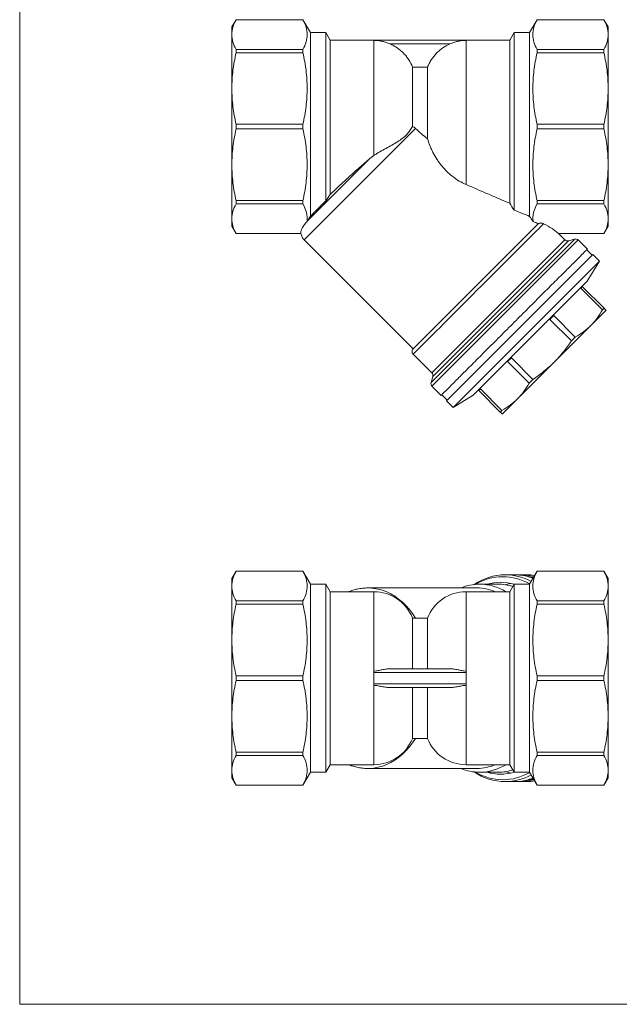
# Model space of a CAD drawing. Units: millimetres. Extents: x 0 to 594, y 0 to 420.
# Drawn here: x 0 to 159, y 0 to 262 of the extents above; entities that cross this region are included whole.
import ezdxf

# ---------------------------------------------------------------- set-up
doc = ezdxf.new("R2010")
doc.units = ezdxf.units.MM
doc.linetypes.add('SLD-Solid', pattern=[0])

msp = doc.modelspace()

# ---------------------------------------------------------------- linework, layer by layer
at = {"color": 7, "linetype": 'SLD-Solid', "lineweight": 0}
for q in [(0.08, 420.21), (594.08, 0.21)]:
    msp.add_line((0.08, 0.21), q, dxfattribs=at)
at = {"color": 7, "linetype": 'SLD-Solid', "lineweight": 15}
for p, q in [((57.59, 261.98), (56.47, 260.05)), ((57.59, 261.98), (57.59, 261.97)), ((57.59, 261.97), (75.36, 261.97)), ((77.34, 258.55), (75.36, 261.98)), ((75.36, 261.98), (75.36, 261.97)), ((137.59, 261.98), (135.61, 258.55)), ((137.59, 261.97), (137.59, 261.98)), ((137.59, 261.97), (155.36, 261.97)), ((156.47, 260.05), (155.36, 261.98)), ((155.36, 261.97), (155.36, 261.98)), ((156.47, 258.03), (156.47, 260.05)), ((81.47, 258.55), (77.34, 258.55)), ((77.34, 209.72), (77.34, 258.55)), ((82.63, 256.55), (81.47, 258.55)), ((81.47, 258.55), (81.47, 213.86)), ((94.23, 256.55), (82.63, 256.55)), ((82.63, 256.55), (82.63, 215.54)), ((94.23, 256.55), (94.23, 256.47)), ((118.72, 256.55), (94.23, 256.55)), ((130.32, 256.55), (118.72, 256.55)), ((118.72, 256.55), (118.72, 256.47)), ((131.47, 258.55), (130.32, 256.55)), ((130.32, 256.55), (130.32, 213.17)), ((135.61, 258.55), (131.47, 258.55)), ((131.47, 258.55), (131.47, 211.37)), ((135.61, 258.55), (135.61, 209.7)), ((156.47, 243.69), (156.47, 258.03)), ((57.59, 254.09), (57.59, 253.21)), ((75.36, 254.09), (57.59, 254.09)), ((75.36, 254.09), (75.36, 253.21)), ((94.23, 225.88), (94.23, 256.47)), ((98.49, 255.55), (114.46, 255.55)), ((118.72, 256.47), (118.72, 218.17)), ((137.59, 253.21), (137.59, 254.09)), ((137.59, 254.09), (155.36, 254.09)), ((155.36, 253.21), (155.36, 254.09)), ((57.59, 253.21), (75.36, 253.21)), ((137.59, 253.21), (155.36, 253.21)), ((104.47, 249.35), (104.47, 233.61)), ((108.47, 249.35), (104.47, 249.35)), ((108.47, 230.31), (108.47, 249.35)), ((156.47, 223.41), (156.47, 243.69)), ((75.36, 234.17), (57.59, 234.17)), ((57.59, 234.17), (57.59, 232.92)), ((75.36, 234.17), (75.36, 232.92)), ((137.59, 232.92), (137.59, 234.17)), ((137.59, 234.17), (155.36, 234.17)), ((155.36, 232.92), (155.36, 234.17)), ((57.59, 232.92), (75.36, 232.92)), ((137.59, 232.92), (155.36, 232.92)), ((56.47, 223.41), (56.47, 209.06)), ((92.83, 224.81), (76.53, 208.51)), ((156.47, 209.06), (156.47, 223.41)), ((75.36, 213.89), (57.59, 213.89)), ((57.59, 213.89), (57.59, 213.01)), ((57.59, 213.01), (75.36, 213.01)), ((75.36, 213.89), (75.36, 213.01)), ((137.59, 213.89), (155.36, 213.89)), ((137.59, 213.01), (137.59, 213.89)), ((155.36, 213.01), (137.59, 213.01)), ((155.36, 213.01), (155.36, 213.89)), ((56.45, 209.63), (56.47, 209.65)), ((56.47, 209.06), (56.47, 207.05)), ((56.47, 207.05), (57.59, 205.11)), ((104.66, 174.48), (137.89, 207.71)), ((155.36, 205.11), (156.47, 207.05)), ((156.47, 207.05), (156.47, 209.06)), ((74.83, 205.12), (57.59, 205.12)), ((57.59, 205.12), (57.59, 205.11)), ((57.59, 205.11), (74.82, 205.11)), ((143.3, 205.12), (155.36, 205.12)), ((144.95, 203.48), (143.31, 205.11)), ((143.31, 205.11), (155.36, 205.11)), ((155.36, 205.11), (155.36, 205.12)), ((75.67, 203.47), (104.66, 174.48)), ((147.59, 203.67), (145.91, 203.22)), ((150.97, 200.99), (148.55, 203.41)), ((152.39, 199.58), (113.5, 160.69)), ((152.21, 199.4), (150.8, 200.82)), ((154.15, 197.81), (152.39, 199.58)), ((154.15, 197.81), (115.26, 158.92)), ((150.91, 192.45), (154.15, 197.81)), ((150.91, 192.45), (135.77, 177.3)), ((149.56, 191.09), (149.61, 191.04)), ((149.67, 190.98), (149.25, 190.57)), ((149.25, 190.57), (154.97, 184.84)), ((155.39, 185.26), (149.67, 190.98)), ((142.01, 183.33), (141, 182.31)), ((147.73, 177.6), (142.01, 183.33)), ((155.39, 185.26), (154.97, 184.84)), ((141, 182.31), (146.72, 176.59)), ((141.54, 182.96), (141.48, 183.02)), ((135.77, 177.3), (120.63, 162.16)), ((147.73, 177.6), (146.72, 176.59)), ((104.66, 173.06), (109.59, 168.13)), ((130.76, 172.08), (129.75, 171.07)), ((129.75, 171.07), (135.47, 165.34)), ((130.06, 171.59), (130.11, 171.54)), ((136.49, 166.35), (130.76, 172.08)), ((109.85, 167.16), (109.4, 165.49)), ((136.49, 166.35), (135.47, 165.34)), ((109.66, 164.52), (112.08, 162.1)), ((121.98, 163.52), (122.04, 163.46)), ((122.51, 163.83), (122.09, 163.41)), ((122.09, 163.41), (127.81, 157.68)), ((128.23, 158.1), (122.51, 163.83)), ((112.26, 162.28), (113.67, 160.86)), ((113.5, 160.69), (115.26, 158.92)), ((115.26, 158.92), (120.63, 162.16)), ((128.23, 158.1), (127.81, 157.68)), ((57.59, 115.34), (56.47, 113.41)), ((75.36, 115.34), (57.59, 115.34)), ((57.59, 115.34), (75.36, 115.34)), ((57.59, 115.34), (57.59, 115.34)), ((77.34, 111.91), (75.36, 115.34)), ((75.36, 115.34), (75.36, 115.34)), ((137.59, 115.34), (135.61, 111.91)), ((155.36, 115.34), (137.59, 115.34)), ((137.59, 115.34), (137.59, 115.34)), ((137.59, 115.34), (155.36, 115.34)), ((156.47, 113.41), (155.36, 115.34)), ((155.36, 115.34), (155.36, 115.34)), ((131.53, 114.41), (129.11, 114.41)), ((132.24, 114.39), (132.94, 114.41)), ((134.71, 114.41), (132.94, 114.41)), ((156.47, 111.39), (156.47, 113.41)), ((81.47, 111.91), (77.34, 111.91)), ((77.34, 61.91), (77.34, 111.91)), ((82.63, 109.91), (81.47, 111.91)), ((81.47, 111.91), (81.47, 61.91)), ((92.57, 110.91), (92.64, 110.91)), ((121.63, 110.91), (92.64, 110.91)), ((127.27, 111.91), (122.33, 111.91)), ((124.84, 111.91), (125.17, 112.12)), ((131.47, 111.91), (130.32, 109.91)), ((135.61, 111.91), (131.47, 111.91)), ((131.47, 111.91), (131.47, 61.91)), ((135.61, 111.91), (135.61, 61.91)), ((156.47, 97.05), (156.47, 111.39)), ((57.59, 107.45), (57.59, 106.57)), ((75.36, 107.45), (57.59, 107.45)), ((75.36, 107.45), (75.36, 106.57)), ((94.23, 109.91), (82.63, 109.91)), ((82.63, 109.91), (82.63, 63.91)), ((130.32, 109.91), (118.72, 109.91)), ((130.32, 109.91), (130.32, 63.91)), ((137.59, 106.57), (137.59, 107.45)), ((137.59, 107.45), (155.36, 107.45)), ((155.36, 106.57), (155.36, 107.45)), ((57.59, 106.57), (75.36, 106.57)), ((137.59, 106.57), (155.36, 106.57)), ((104.43, 103), (104.47, 102.91)), ((104.47, 102.91), (104.47, 89.41)), ((108.47, 102.91), (104.62, 102.91)), ((108.47, 102.91), (108.47, 89.41)), ((156.47, 76.77), (156.47, 97.05)), ((114.46, 89.41), (98.49, 89.41)), ((75.36, 87.53), (57.59, 87.53)), ((57.59, 87.53), (57.59, 86.29)), ((75.36, 87.53), (75.36, 86.29)), ((94.23, 88.8), (94.23, 88.41)), ((94.23, 88.41), (118.72, 88.41)), ((94.23, 88.41), (94.23, 86.91)), ((94.23, 86.91), (94.23, 85.41)), ((118.72, 88.8), (118.72, 88.41)), ((118.72, 88.41), (118.72, 86.91)), ((118.72, 86.91), (118.72, 85.41)), ((155.36, 87.53), (137.59, 87.53)), ((137.59, 86.29), (137.59, 87.53)), ((155.36, 86.29), (155.36, 87.53)), ((57.59, 86.29), (75.36, 86.29)), ((94.23, 85.41), (94.23, 85.02)), ((118.72, 85.41), (94.23, 85.41)), ((98.49, 84.41), (114.46, 84.41)), ((104.47, 84.41), (104.47, 70.91)), ((108.47, 70.91), (108.47, 84.41)), ((118.72, 85.41), (118.72, 85.02)), ((137.59, 86.29), (155.36, 86.29)), ((156.47, 62.43), (156.47, 76.77)), ((104.62, 70.91), (108.47, 70.91)), ((75.36, 67.25), (57.59, 67.25)), ((57.59, 67.25), (57.59, 66.37)), ((57.59, 66.37), (75.36, 66.37)), ((75.36, 67.25), (75.36, 66.37)), ((137.59, 66.37), (137.59, 67.25)), ((137.59, 67.25), (155.36, 67.25)), ((137.59, 66.37), (155.36, 66.37)), ((155.36, 66.37), (155.36, 67.25)), ((81.47, 61.91), (82.63, 63.91)), ((82.63, 63.91), (94.23, 63.91)), ((92.64, 62.91), (121.63, 62.91)), ((118.72, 63.91), (130.32, 63.91)), ((130.32, 63.91), (131.47, 61.91)), ((56.47, 60.41), (57.59, 58.48)), ((75.36, 58.48), (77.34, 61.91)), ((77.34, 61.91), (81.47, 61.91)), ((122.33, 61.91), (127.27, 61.91)), ((131.47, 61.91), (135.61, 61.91)), ((135.61, 61.91), (137.59, 58.48)), ((155.36, 58.48), (156.47, 60.41)), ((156.47, 60.41), (156.47, 62.43)), ((75.36, 58.49), (57.59, 58.49)), ((57.59, 58.49), (57.59, 58.48)), ((57.59, 58.48), (75.36, 58.48)), ((75.36, 58.49), (75.36, 58.48)), ((129.11, 59.41), (131.53, 59.41)), ((132.94, 59.41), (134.71, 59.41)), ((137.59, 58.48), (137.59, 58.49)), ((137.59, 58.49), (155.36, 58.49)), ((137.59, 58.48), (155.36, 58.48)), ((155.36, 58.48), (155.36, 58.49))]:
    msp.add_line(p, q, dxfattribs=at)
at = {"color": 8, "linetype": 'SLD-Solid', "lineweight": 15}
for p, q in [((105.29, 233.09), (75.67, 203.47)), ((109.4, 165.49), (147.59, 203.67)), ((109.59, 168.13), (144.95, 203.48)), ((109.66, 164.52), (148.55, 203.41)), ((145.91, 203.22), (109.85, 167.16)), ((94.23, 109.91), (94.23, 88.8)), ((118.72, 109.91), (118.72, 88.8)), ((94.23, 63.91), (94.23, 85.02)), ((118.72, 85.02), (118.72, 63.91))]:
    msp.add_line(p, q, dxfattribs=at)
at = {"color": 8, "linetype": 'SLD-Solid', "lineweight": 15, "flags": 128}
for points in [[(104.66, 173.06), (104.7, 173.1), (104.81, 173.22), (105.01, 173.41), (105.28, 173.68), (105.63, 174.03), (106.05, 174.45), (106.54, 174.94), (107.1, 175.51), (107.73, 176.14), (108.43, 176.83), (109.19, 177.59), (110, 178.4), (110.87, 179.27), (111.79, 180.19), (112.76, 181.16), (113.77, 182.17), (114.81, 183.22), (115.89, 184.3), (117, 185.41), (118.13, 186.54), (119.29, 187.69), (120.45, 188.85), (121.62, 190.03), (122.8, 191.2), (123.97, 192.38), (125.14, 193.54), (126.29, 194.7), (127.43, 195.83), (128.55, 196.95), (129.63, 198.04), (130.69, 199.09), (131.7, 200.11), (132.68, 201.08), (133.61, 202.01), (134.49, 202.89), (135.32, 203.72), (136.09, 204.49), (136.79, 205.2), (137.44, 205.84), (138.02, 206.42), (138.52, 206.93), (138.96, 207.36), (139.32, 207.73)], [(92.64, 110.91), (93.08, 110.9), (94.23, 110.8), (95.37, 110.6), (96.5, 110.28), (97.62, 109.85), (98.71, 109.32), (99.77, 108.69), (100.8, 107.95), (101.79, 107.12), (102.74, 106.2), (103.64, 105.18), (104.49, 104.08), (105.29, 102.9)], [(105.29, 70.92), (104.49, 69.74), (103.64, 68.64), (102.74, 67.63), (101.79, 66.7), (100.8, 65.87), (99.77, 65.13), (98.71, 64.5), (97.62, 63.97), (96.5, 63.54), (95.37, 63.22), (94.23, 63.02), (93.08, 62.92), (92.62, 62.91)]]:
    msp.add_lwpolyline(points, dxfattribs=at)
at = {"color": 7, "linetype": 'SLD-Solid', "lineweight": 15, "flags": 128}
for points in [[(155.92, 184.73), (155.88, 184.69), (155.75, 184.56), (155.54, 184.35), (155.25, 184.05), (154.87, 183.68), (154.42, 183.23), (153.89, 182.7), (153.29, 182.1), (152.62, 181.42), (151.88, 180.69)], [(151.88, 180.69), (151.09, 179.89), (150.24, 179.04), (149.34, 178.14), (148.39, 177.2), (147.41, 176.22), (146.39, 175.2), (145.35, 174.16), (144.29, 173.1), (143.22, 172.02), (142.13, 170.94)], [(142.13, 170.94), (141.05, 169.86), (139.98, 168.78), (138.92, 167.72), (137.87, 166.68), (136.86, 165.66), (135.87, 164.68), (134.93, 163.74), (134.03, 162.84), (133.18, 161.98), (132.38, 161.19)], [(132.38, 161.19), (131.65, 160.45), (130.98, 159.78), (130.38, 159.18), (129.85, 158.65), (129.39, 158.2), (129.02, 157.83), (128.73, 157.53), (128.52, 157.32), (128.39, 157.19), (128.35, 157.15)], [(136.62, 113.66), (135.68, 113.88), (134.93, 114.02)], [(130.59, 112.12), (130.33, 112.06), (129.23, 111.76)], [(125.17, 61.7), (125.15, 61.72), (124.84, 61.91)], [(129.23, 62.07), (129.74, 61.91), (130.59, 61.7)]]:
    msp.add_lwpolyline(points, dxfattribs=at)
at = {"color": 7, "linetype": 'SLD-Solid', "lineweight": 15}
for centre, radius, start, end in [((77.79, 205.59), 3, 189.0848, 225), ((145.65, 204.19), 1, 225, 285), ((147.85, 202.7), 1, 45, 105), ((105.36, 173.77), 1, 135, 225), ((108.89, 167.42), 1, 345, 45), ((110.37, 165.23), 1, 165, 225), ((129.28, 99.45), 14.96, 90.6738, 124.1994), ((132.92, 100.38), 14.03, 74.1899, 89.9152), ((134.71, 100.59), 13.83, 80.6844, 89.9899), ((122.38, 98.94), 12.97, 90.1982, 112.6453), ((121.58, 98.45), 12.46, 66.8904, 89.7982), ((127.88, 99.5), 12.91, 73.8811, 105.9725), ((127.25, 99.15), 12.76, 72.3324, 89.9241), ((94.23, 98.91), 11, 21.8097, 90), ((118.72, 98.91), 11, 90, 158.6763), ((94.23, 74.91), 11, 270, 338.2193), ((118.72, 74.91), 11, 201.3237, 270), ((122.37, 74.84), 12.93, 247.3211, 269.8354), ((121.58, 75.41), 12.5, 270.2393, 293.0721), ((129.28, 74.37), 14.96, 235.8006, 269.3262), ((127.88, 74.33), 12.92, 254.0355, 286.1109), ((127.25, 74.67), 12.76, 270.0759, 287.6676), ((132.94, 73.33), 13.92, 267.1359, 285.8658), ((132.91, 73.62), 13.96, 276.0538, 285.4161), ((134.71, 73.24), 13.83, 270.0101, 279.3156)]:
    msp.add_arc(centre, radius, start, end, dxfattribs=at)
at = {"color": 8, "linetype": 'SLD-Solid', "lineweight": 15}
for centre, radius, start, end in [((128.49, 99.8), 14.1, 59.5793, 121.1734), ((129.04, 99.94), 14.47, 61.1729, 89.7165), ((122.25, 98.61), 13.3, 58.1738, 89.6219), ((122.2, 75.37), 13.46, 270.5647, 301.6395), ((128.49, 74.03), 14.1, 238.8252, 300.4221), ((129, 74.03), 14.62, 270.432, 298.6787)]:
    msp.add_arc(centre, radius, start, end, dxfattribs=at)
at = {"color": 7, "linetype": 'SLD-Solid', "lineweight": 15}
for major_axis, start_param, end_param in [((35.36, -3.01), 0.597889, 0.666017), ((36.83, -3.14), 0.332649, 0.587959)]:
    msp.add_ellipse((108.21, 204.86), major_axis=major_axis, ratio=0.267949, start_param=start_param, end_param=end_param, dxfattribs=at)
for points, knots in [([(56.47, 258.03), (56.47, 258.69), (56.57, 259.35), (56.95, 260.67), (57.23, 261.32), (57.59, 261.97)], [0, 0, 0, 0, 0.5, 0.5, 1, 1, 1, 1]), ([(75.36, 261.97), (75.71, 261.32), (75.99, 260.67), (76.37, 259.36), (76.47, 258.7), (76.47, 257.38), (76.38, 256.72), (76, 255.4), (75.71, 254.74), (75.36, 254.09)], [0, 0, 0, 0, 0.25, 0.25, 0.5, 0.5, 0.75, 0.75, 1, 1, 1, 1]), ([(137.59, 254.09), (137.23, 254.74), (136.95, 255.39), (136.57, 256.7), (136.47, 257.36), (136.47, 258.68), (136.57, 259.34), (136.95, 260.66), (137.23, 261.32), (137.59, 261.97)], [0, 0, 0, 0, 0.25, 0.25, 0.5, 0.5, 0.75, 0.75, 1, 1, 1, 1]), ([(156.47, 258.03), (156.47, 258.69), (156.37, 259.35), (155.99, 260.67), (155.71, 261.32), (155.36, 261.97)], [0, 0, 0, 0, 0.5, 0.5, 1, 1, 1, 1]), ([(56.47, 260.05), (56.47, 260.05), (56.47, 259.88), (56.47, 259.2), (56.47, 258.69), (56.47, 258.03)], [0, 0, 0, 0, 0.5, 0.5, 1, 1, 1, 1]), ([(57.59, 254.09), (57.23, 254.74), (56.95, 255.39), (56.57, 256.7), (56.47, 257.36), (56.47, 258.03)], [0, 0, 0, 0, 0.5, 0.5, 1, 1, 1, 1]), ([(56.47, 258.03), (56.47, 257.37), (56.47, 256.54), (56.47, 254.62), (56.47, 253.51), (56.47, 251.06), (56.47, 249.71), (56.47, 246.83), (56.47, 245.29), (56.47, 243.69)], [0, 0, 0, 0, 0.25, 0.25, 0.5, 0.5, 0.75, 0.75, 1, 1, 1, 1]), ([(155.36, 254.09), (155.71, 254.74), (155.99, 255.39), (156.37, 256.7), (156.47, 257.36), (156.47, 258.03)], [0, 0, 0, 0, 0.5, 0.5, 1, 1, 1, 1]), ([(98.49, 255.55), (98.14, 255.69), (97.8, 255.82), (97.1, 256.04), (96.75, 256.14), (96.04, 256.3), (95.68, 256.36), (94.97, 256.45), (94.6, 256.47), (94.23, 256.47)], [0, 0, 0, 0, 0.25, 0.25, 0.5, 0.5, 0.75, 0.75, 1, 1, 1, 1]), ([(104.47, 249.35), (104.21, 250.04), (103.87, 250.7), (103.28, 251.63), (103.07, 251.93), (102.61, 252.51), (102.37, 252.79), (101.6, 253.59), (101.04, 254.06), (100.13, 254.69), (99.81, 254.88), (99.16, 255.24), (98.83, 255.4), (98.49, 255.55)], [0, 0, 0, 0, 0.25, 0.25, 0.375, 0.375, 0.5, 0.5, 0.75, 0.75, 0.875, 0.875, 1, 1, 1, 1]), ([(114.46, 255.55), (113.77, 255.26), (113.13, 254.9), (112.22, 254.28), (111.93, 254.06), (111.37, 253.58), (111.09, 253.32), (110.33, 252.53), (109.87, 251.95), (109.28, 251.02), (109.09, 250.7), (108.76, 250.04), (108.61, 249.7), (108.47, 249.35)], [0, 0, 0, 0, 0.25, 0.25, 0.375, 0.375, 0.5, 0.5, 0.75, 0.75, 0.875, 0.875, 1, 1, 1, 1]), ([(118.72, 256.47), (118.34, 256.47), (117.98, 256.45), (117.26, 256.36), (116.9, 256.3), (116.19, 256.14), (115.84, 256.05), (115.15, 255.82), (114.8, 255.69), (114.46, 255.55)], [0, 0, 0, 0, 0.25, 0.25, 0.5, 0.5, 0.75, 0.75, 1, 1, 1, 1]), ([(56.47, 243.69), (56.47, 245.29), (56.57, 246.89), (56.95, 250.06), (57.23, 251.64), (57.59, 253.21)], [0, 0, 0, 0, 0.5, 0.5, 1, 1, 1, 1]), ([(75.36, 253.21), (75.71, 251.63), (75.99, 250.06), (76.37, 246.89), (76.47, 245.31), (76.47, 242.13), (76.38, 240.53), (76, 237.33), (75.71, 235.74), (75.36, 234.17)], [0, 0, 0, 0, 0.25, 0.25, 0.5, 0.5, 0.75, 0.75, 1, 1, 1, 1]), ([(137.59, 234.17), (137.23, 235.74), (136.95, 237.32), (136.57, 240.48), (136.47, 242.07), (136.47, 245.25), (136.57, 246.84), (136.95, 250.04), (137.23, 251.63), (137.59, 253.21)], [0, 0, 0, 0, 0.25, 0.25, 0.5, 0.5, 0.75, 0.75, 1, 1, 1, 1]), ([(156.47, 243.69), (156.47, 245.29), (156.37, 246.89), (155.99, 250.06), (155.71, 251.64), (155.36, 253.21)], [0, 0, 0, 0, 0.5, 0.5, 1, 1, 1, 1]), ([(57.59, 234.17), (57.23, 235.74), (56.95, 237.32), (56.57, 240.49), (56.47, 242.08), (56.47, 243.69)], [0, 0, 0, 0, 0.5, 0.5, 1, 1, 1, 1]), ([(56.47, 243.69), (56.47, 242.09), (56.47, 240.42), (56.47, 237.02), (56.47, 235.28), (56.47, 231.81), (56.47, 230.08), (56.47, 226.68), (56.47, 225.01), (56.47, 223.41)], [0, 0, 0, 0, 0.25, 0.25, 0.5, 0.5, 0.75, 0.75, 1, 1, 1, 1]), ([(155.36, 234.17), (155.71, 235.74), (155.99, 237.32), (156.37, 240.49), (156.47, 242.08), (156.47, 243.69)], [0, 0, 0, 0, 0.5, 0.5, 1, 1, 1, 1]), ([(104.47, 233.61), (104.29, 233.25), (104.06, 232.89), (103.55, 232.18), (103.26, 231.82), (102.6, 231.12), (102.22, 230.78), (101.41, 230.13), (100.97, 229.82), (100.04, 229.23), (99.54, 228.94), (98.5, 228.36), (97.97, 228.07), (96.89, 227.48), (96.35, 227.19), (95.54, 226.72), (95.27, 226.55), (94.74, 226.23), (94.48, 226.06), (94.23, 225.88)], [0, 0, 0, 0, 0.125, 0.125, 0.25, 0.25, 0.375, 0.375, 0.5, 0.5, 0.625, 0.625, 0.75, 0.75, 0.875, 0.875, 0.9375, 0.9375, 1, 1, 1, 1]), ([(105.29, 233.09), (105.17, 233.2), (105.04, 233.3), (104.77, 233.48), (104.63, 233.55), (104.47, 233.61)], [0, 0, 0, 0, 0.5, 0.5, 1, 1, 1, 1]), ([(56.47, 223.41), (56.47, 225.01), (56.57, 226.61), (56.95, 229.78), (57.23, 231.35), (57.59, 232.92)], [0, 0, 0, 0, 0.5, 0.5, 1, 1, 1, 1]), ([(75.36, 232.92), (75.71, 231.35), (75.99, 229.77), (76.37, 226.61), (76.47, 225.03), (76.47, 221.84), (76.38, 220.25), (76, 217.05), (75.71, 215.46), (75.36, 213.89)], [0, 0, 0, 0, 0.25, 0.25, 0.5, 0.5, 0.75, 0.75, 1, 1, 1, 1]), ([(137.59, 213.89), (137.23, 215.46), (136.95, 217.04), (136.57, 220.2), (136.47, 221.78), (136.47, 224.97), (136.57, 226.56), (136.95, 229.76), (137.23, 231.35), (137.59, 232.92)], [0, 0, 0, 0, 0.25, 0.25, 0.5, 0.5, 0.75, 0.75, 1, 1, 1, 1]), ([(156.47, 223.41), (156.47, 225.01), (156.37, 226.61), (155.99, 229.78), (155.71, 231.35), (155.36, 232.92)], [0, 0, 0, 0, 0.5, 0.5, 1, 1, 1, 1]), ([(118.72, 218.17), (118.11, 218.44), (117.5, 218.74), (116.32, 219.44), (115.75, 219.82), (114.63, 220.68), (114.09, 221.15), (113.09, 222.13), (112.62, 222.65), (111.95, 223.48), (111.74, 223.76), (111.33, 224.32), (111.13, 224.61), (110.57, 225.48), (110.23, 226.08), (109.77, 226.98), (109.62, 227.29), (109.35, 227.9), (109.22, 228.2), (108.86, 229.11), (108.65, 229.71), (108.47, 230.31)], [0, 0, 0, 0, 0.125, 0.125, 0.25, 0.25, 0.375, 0.375, 0.5, 0.5, 0.5625, 0.5625, 0.625, 0.625, 0.75, 0.75, 0.8125, 0.8125, 0.875, 0.875, 1, 1, 1, 1]), ([(57.59, 213.89), (57.23, 215.46), (56.95, 217.03), (56.57, 220.21), (56.47, 221.8), (56.47, 223.41)], [0, 0, 0, 0, 0.5, 0.5, 1, 1, 1, 1]), ([(82.63, 215.54), (83.34, 216.22), (84.09, 216.94), (85.67, 218.42), (86.5, 219.18), (87.79, 220.36), (88.23, 220.76), (89.12, 221.56), (89.57, 221.96), (90.95, 223.17), (91.88, 223.99), (92.83, 224.81)], [0, 0, 0, 0, 0.25, 0.25, 0.5, 0.5, 0.625, 0.625, 0.75, 0.75, 1, 1, 1, 1]), ([(155.36, 213.89), (155.71, 215.46), (155.99, 217.03), (156.37, 220.21), (156.47, 221.8), (156.47, 223.41)], [0, 0, 0, 0, 0.5, 0.5, 1, 1, 1, 1]), ([(130.32, 213.17), (129.44, 213.54), (128.52, 213.93), (126.66, 214.73), (125.7, 215.14), (122.78, 216.4), (120.77, 217.27), (118.72, 218.17)], [0, 0, 0, 0, 0.25, 0.25, 0.5, 0.5, 1, 1, 1, 1]), ([(56.47, 209.06), (56.47, 209.73), (56.57, 210.39), (56.95, 211.7), (57.23, 212.36), (57.59, 213.01)], [0, 0, 0, 0, 0.5, 0.5, 1, 1, 1, 1]), ([(75.36, 213.01), (75.78, 212.24), (76.09, 211.47), (76.46, 209.92), (76.52, 209.14), (76.44, 208.36)], [0, 0, 0, 0, 0.5, 0.5, 1, 1, 1, 1]), ([(81.47, 213.86), (80.59, 213), (79.8, 212.21), (78.76, 211.17), (78.44, 210.84), (77.84, 210.24), (77.57, 209.96), (77.34, 209.72)], [0, 0, 0, 0, 0.5, 0.5, 0.75, 0.75, 1, 1, 1, 1]), ([(136.51, 208.35), (136.43, 209.13), (136.48, 209.91), (136.85, 211.47), (137.17, 212.24), (137.59, 213.01)], [0, 0, 0, 0, 0.5, 0.5, 1, 1, 1, 1]), ([(156.47, 209.06), (156.47, 209.73), (156.37, 210.39), (155.99, 211.7), (155.71, 212.36), (155.36, 213.01)], [0, 0, 0, 0, 0.5, 0.5, 1, 1, 1, 1]), ([(135.61, 209.7), (135, 209.95), (134.35, 210.21), (132.96, 210.77), (132.23, 211.06), (131.47, 211.37)], [0, 0, 0, 0, 0.5, 0.5, 1, 1, 1, 1]), ([(57.59, 205.12), (57.23, 205.77), (56.95, 206.42), (56.57, 207.74), (56.47, 208.4), (56.47, 209.06)], [0, 0, 0, 0, 0.5, 0.5, 1, 1, 1, 1]), ([(76.44, 208.36), (75.97, 207.84), (75.54, 207.31), (75.1, 206.5), (74.98, 206.23), (74.83, 205.68), (74.8, 205.4), (74.83, 205.12)], [0, 0, 0, 0, 0.5, 0.5, 0.75, 0.75, 1, 1, 1, 1]), ([(139.32, 207.73), (139.23, 207.77), (139.12, 207.82), (138.87, 207.89), (138.72, 207.91), (138.49, 207.92), (138.41, 207.91), (138.27, 207.89), (138.2, 207.88), (138.02, 207.82), (137.94, 207.76), (137.89, 207.71)], [0, 0, 0, 0, 0.25, 0.25, 0.5, 0.5, 0.625, 0.625, 0.75, 0.75, 1, 1, 1, 1]), ([(155.36, 205.12), (155.71, 205.77), (155.99, 206.42), (156.37, 207.74), (156.47, 208.4), (156.47, 209.06)], [0, 0, 0, 0, 0.5, 0.5, 1, 1, 1, 1]), ([(74.83, 205.12), (74.83, 205.12), (74.82, 205.11), (74.82, 205.11), (74.82, 205.11)], [0, 0, 0, 0, 0.998642, 1, 1, 1, 1]), ([(112.08, 162.1), (112.08, 162.1), (112.21, 162.23), (112.7, 162.72), (113.07, 163.09), (114.05, 164.07), (114.65, 164.67), (116.07, 166.09), (116.88, 166.9), (118.68, 168.7), (119.67, 169.68), (121.78, 171.8), (122.91, 172.93), (125.26, 175.28), (126.49, 176.5), (128.98, 179), (130.25, 180.27), (132.8, 182.82), (134.07, 184.09), (136.57, 186.59), (137.79, 187.81), (140.14, 190.16), (141.27, 191.29), (143.39, 193.41), (144.38, 194.4), (146.18, 196.2), (146.99, 197.01), (148.4, 198.42), (149.01, 199.02), (149.98, 200), (150.35, 200.37), (150.85, 200.87), (150.97, 200.99), (150.97, 200.99)], [0, 0, 0, 0, 0.0625, 0.0625, 0.125, 0.125, 0.1875, 0.1875, 0.25, 0.25, 0.3125, 0.3125, 0.375, 0.375, 0.4375, 0.4375, 0.5, 0.5, 0.5625, 0.5625, 0.625, 0.625, 0.6875, 0.6875, 0.75, 0.75, 0.8125, 0.8125, 0.875, 0.875, 0.9375, 0.9375, 1, 1, 1, 1]), ([(154.97, 184.84), (154.54, 184.07), (154.08, 183.34), (153.05, 181.95), (152.49, 181.3), (151.88, 180.69)], [0, 0, 0, 0, 0.5, 0.5, 1, 1, 1, 1]), ([(155.92, 184.73), (155.92, 184.73), (155.88, 184.78), (155.69, 184.96), (155.56, 185.09), (155.39, 185.26)], [0, 0, 0, 0, 0.5, 0.5, 1, 1, 1, 1]), ([(151.88, 180.69), (151.27, 180.08), (150.62, 179.52), (149.23, 178.5), (148.5, 178.03), (147.73, 177.6)], [0, 0, 0, 0, 0.5, 0.5, 1, 1, 1, 1]), ([(146.72, 176.59), (146.05, 175.57), (145.33, 174.59), (143.81, 172.71), (143, 171.8), (142.13, 170.94)], [0, 0, 0, 0, 0.5, 0.5, 1, 1, 1, 1]), ([(142.13, 170.94), (141.27, 170.08), (140.37, 169.27), (138.48, 167.74), (137.5, 167.03), (136.49, 166.35)], [0, 0, 0, 0, 0.5, 0.5, 1, 1, 1, 1]), ([(135.47, 165.34), (135.04, 164.57), (134.58, 163.84), (133.55, 162.45), (132.99, 161.8), (132.38, 161.19)], [0, 0, 0, 0, 0.5, 0.5, 1, 1, 1, 1]), ([(132.38, 161.19), (131.77, 160.58), (131.12, 160.02), (129.73, 159), (129, 158.53), (128.23, 158.1)], [0, 0, 0, 0, 0.5, 0.5, 1, 1, 1, 1]), ([(127.81, 157.68), (127.98, 157.51), (128.12, 157.38), (128.3, 157.2), (128.35, 157.15), (128.35, 157.15)], [0, 0, 0, 0, 0.5, 0.5, 1, 1, 1, 1]), ([(56.47, 111.39), (56.47, 112.06), (56.57, 112.72), (56.95, 114.03), (57.23, 114.69), (57.59, 115.34)], [0, 0, 0, 0, 0.5, 0.5, 1, 1, 1, 1]), ([(75.36, 115.34), (75.71, 114.68), (75.99, 114.03), (76.37, 112.72), (76.47, 112.06), (76.47, 110.75), (76.38, 110.09), (76, 108.76), (75.71, 108.1), (75.36, 107.45)], [0, 0, 0, 0, 0.25, 0.25, 0.5, 0.5, 0.75, 0.75, 1, 1, 1, 1]), ([(137.59, 107.45), (137.23, 108.1), (136.95, 108.76), (136.57, 110.07), (136.47, 110.72), (136.47, 112.04), (136.57, 112.7), (136.95, 114.03), (137.23, 114.68), (137.59, 115.34)], [0, 0, 0, 0, 0.25, 0.25, 0.5, 0.5, 0.75, 0.75, 1, 1, 1, 1]), ([(156.47, 111.39), (156.47, 112.06), (156.37, 112.72), (155.99, 114.03), (155.71, 114.69), (155.36, 115.34)], [0, 0, 0, 0, 0.5, 0.5, 1, 1, 1, 1]), ([(56.47, 113.41), (56.47, 113.41), (56.47, 113.24), (56.47, 112.56), (56.47, 112.06), (56.47, 111.39)], [0, 0, 0, 0, 0.5, 0.5, 1, 1, 1, 1]), ([(136.5, 113.46), (136.11, 113.61), (135.1, 113.99), (133.44, 114.33), (132.16, 114.38), (131.53, 114.41)], [0, 0, 0, 0, 0.2420505, 0.6210252, 1, 1, 1, 1]), ([(57.59, 107.45), (57.23, 108.1), (56.95, 108.75), (56.57, 110.07), (56.47, 110.73), (56.47, 111.39)], [0, 0, 0, 0, 0.5, 0.5, 1, 1, 1, 1]), ([(56.47, 111.39), (56.47, 110.73), (56.47, 109.91), (56.47, 107.98), (56.47, 106.88), (56.47, 104.42), (56.47, 103.08), (56.47, 100.19), (56.47, 98.65), (56.47, 97.05)], [0, 0, 0, 0, 0.25, 0.25, 0.5, 0.5, 0.75, 0.75, 1, 1, 1, 1]), ([(92.64, 110.91), (92.14, 110.89), (91.19, 110.86), (89.85, 110.64), (88.69, 110.33), (87.92, 110.09), (87.56, 109.93), (87.52, 109.91)], [0, 0, 0, 0, 0.2825645, 0.5388731, 0.7689041, 0.9727848, 1, 1, 1, 1]), ([(155.36, 107.45), (155.71, 108.1), (155.99, 108.75), (156.37, 110.07), (156.47, 110.73), (156.47, 111.39)], [0, 0, 0, 0, 0.5, 0.5, 1, 1, 1, 1]), ([(56.47, 97.05), (56.47, 98.66), (56.57, 100.25), (56.95, 103.42), (57.23, 105), (57.59, 106.57)], [0, 0, 0, 0, 0.5, 0.5, 1, 1, 1, 1]), ([(75.36, 106.57), (75.71, 105), (75.99, 103.42), (76.37, 100.26), (76.47, 98.67), (76.47, 95.49), (76.38, 93.89), (76, 90.7), (75.71, 89.11), (75.36, 87.53)], [0, 0, 0, 0, 0.25, 0.25, 0.5, 0.5, 0.75, 0.75, 1, 1, 1, 1]), ([(137.59, 87.53), (137.23, 89.11), (136.95, 90.68), (136.57, 93.85), (136.47, 95.43), (136.47, 98.61), (136.57, 100.21), (136.95, 103.41), (137.23, 104.99), (137.59, 106.57)], [0, 0, 0, 0, 0.25, 0.25, 0.5, 0.5, 0.75, 0.75, 1, 1, 1, 1]), ([(156.47, 97.05), (156.47, 98.66), (156.37, 100.25), (155.99, 103.42), (155.71, 105), (155.36, 106.57)], [0, 0, 0, 0, 0.5, 0.5, 1, 1, 1, 1]), ([(104.62, 102.91), (104.62, 102.91), (104.57, 102.91), (104.52, 102.91), (104.47, 102.91)], [0, 0, 0, 0, 0.026088, 1, 1, 1, 1]), ([(57.59, 87.53), (57.23, 89.1), (56.95, 90.68), (56.57, 93.85), (56.47, 95.45), (56.47, 97.05)], [0, 0, 0, 0, 0.5, 0.5, 1, 1, 1, 1]), ([(56.47, 97.05), (56.47, 95.45), (56.47, 93.78), (56.47, 90.38), (56.47, 88.65), (56.47, 85.18), (56.47, 83.44), (56.47, 80.04), (56.47, 78.37), (56.47, 76.77)], [0, 0, 0, 0, 0.25, 0.25, 0.5, 0.5, 0.75, 0.75, 1, 1, 1, 1]), ([(155.36, 87.53), (155.71, 89.1), (155.99, 90.68), (156.37, 93.85), (156.47, 95.45), (156.47, 97.05)], [0, 0, 0, 0, 0.5, 0.5, 1, 1, 1, 1]), ([(98.49, 89.41), (98.14, 89.41), (97.8, 89.38), (97.1, 89.29), (96.75, 89.22), (96.04, 89.08), (95.68, 89), (94.97, 88.86), (94.6, 88.8), (94.23, 88.8)], [0, 0, 0, 0, 0.25, 0.25, 0.5, 0.5, 0.75, 0.75, 1, 1, 1, 1]), ([(114.46, 89.41), (114.8, 89.41), (115.15, 89.38), (115.84, 89.29), (116.2, 89.22), (116.9, 89.08), (117.26, 89), (117.98, 88.86), (118.34, 88.8), (118.72, 88.8)], [0, 0, 0, 0, 0.25, 0.25, 0.5, 0.5, 0.75, 0.75, 1, 1, 1, 1]), ([(56.47, 76.77), (56.47, 78.37), (56.57, 79.97), (56.95, 83.14), (57.23, 84.72), (57.59, 86.29)], [0, 0, 0, 0, 0.5, 0.5, 1, 1, 1, 1]), ([(75.36, 86.29), (75.71, 84.72), (75.99, 83.14), (76.37, 79.98), (76.47, 78.39), (76.47, 75.21), (76.38, 73.61), (76, 70.41), (75.71, 68.83), (75.36, 67.25)], [0, 0, 0, 0, 0.25, 0.25, 0.5, 0.5, 0.75, 0.75, 1, 1, 1, 1]), ([(98.49, 84.41), (98.14, 84.41), (97.8, 84.44), (97.1, 84.54), (96.75, 84.6), (96.04, 84.74), (95.68, 84.82), (94.97, 84.96), (94.6, 85.02), (94.23, 85.02)], [0, 0, 0, 0, 0.25, 0.25, 0.5, 0.5, 0.75, 0.75, 1, 1, 1, 1]), ([(118.72, 85.02), (118.34, 85.02), (117.98, 84.96), (117.26, 84.82), (116.9, 84.74), (116.19, 84.6), (115.84, 84.54), (115.15, 84.44), (114.8, 84.41), (114.46, 84.41)], [0, 0, 0, 0, 0.25, 0.25, 0.5, 0.5, 0.75, 0.75, 1, 1, 1, 1]), ([(137.59, 67.25), (137.23, 68.82), (136.95, 70.4), (136.57, 73.56), (136.47, 75.15), (136.47, 78.33), (136.57, 79.93), (136.95, 83.13), (137.23, 84.71), (137.59, 86.29)], [0, 0, 0, 0, 0.25, 0.25, 0.5, 0.5, 0.75, 0.75, 1, 1, 1, 1]), ([(156.47, 76.77), (156.47, 78.37), (156.37, 79.97), (155.99, 83.14), (155.71, 84.72), (155.36, 86.29)], [0, 0, 0, 0, 0.5, 0.5, 1, 1, 1, 1]), ([(57.59, 67.25), (57.23, 68.82), (56.95, 70.4), (56.57, 73.57), (56.47, 75.16), (56.47, 76.77)], [0, 0, 0, 0, 0.5, 0.5, 1, 1, 1, 1]), ([(56.47, 76.77), (56.47, 75.17), (56.47, 73.63), (56.47, 70.75), (56.47, 69.4), (56.47, 66.95), (56.47, 65.84), (56.47, 63.91), (56.47, 63.09), (56.47, 62.43)], [0, 0, 0, 0, 0.25, 0.25, 0.5, 0.5, 0.75, 0.75, 1, 1, 1, 1]), ([(155.36, 67.25), (155.71, 68.82), (155.99, 70.4), (156.37, 73.57), (156.47, 75.16), (156.47, 76.77)], [0, 0, 0, 0, 0.5, 0.5, 1, 1, 1, 1]), ([(104.62, 70.91), (104.62, 70.91), (104.57, 70.91), (104.52, 70.91), (104.47, 70.91)], [0, 0, 0, 0, 0.026088, 1, 1, 1, 1]), ([(56.47, 62.43), (56.47, 63.09), (56.57, 63.75), (56.95, 65.07), (57.23, 65.72), (57.59, 66.37)], [0, 0, 0, 0, 0.5, 0.5, 1, 1, 1, 1]), ([(75.36, 66.37), (75.71, 65.72), (75.99, 65.07), (76.37, 63.76), (76.47, 63.1), (76.47, 61.78), (76.38, 61.12), (76, 59.79), (75.71, 59.14), (75.36, 58.49)], [0, 0, 0, 0, 0.25, 0.25, 0.5, 0.5, 0.75, 0.75, 1, 1, 1, 1]), ([(137.59, 58.49), (137.23, 59.14), (136.95, 59.79), (136.57, 61.1), (136.47, 61.76), (136.47, 63.07), (136.57, 63.74), (136.95, 65.06), (137.23, 65.72), (137.59, 66.37)], [0, 0, 0, 0, 0.25, 0.25, 0.5, 0.5, 0.75, 0.75, 1, 1, 1, 1]), ([(156.47, 62.43), (156.47, 63.09), (156.37, 63.75), (155.99, 65.07), (155.71, 65.72), (155.36, 66.37)], [0, 0, 0, 0, 0.5, 0.5, 1, 1, 1, 1]), ([(87.51, 63.91), (87.82, 63.79), (88.52, 63.53), (89.7, 63.21), (91.11, 62.96), (92.11, 62.93), (92.64, 62.91)], [0, 0, 0, 0, 0.184282, 0.424103, 0.696034, 1, 1, 1, 1]), ([(57.59, 58.49), (57.23, 59.14), (56.95, 59.79), (56.57, 61.1), (56.47, 61.76), (56.47, 62.43)], [0, 0, 0, 0, 0.5, 0.5, 1, 1, 1, 1]), ([(56.47, 62.43), (56.47, 61.76), (56.47, 61.26), (56.47, 60.58), (56.47, 60.41), (56.47, 60.41)], [0, 0, 0, 0, 0.5, 0.5, 1, 1, 1, 1]), ([(131.53, 59.41), (132.16, 59.44), (133.44, 59.49), (135.1, 59.83), (136.11, 60.21), (136.5, 60.36)], [0, 0, 0, 0, 0.378975, 0.75795, 1, 1, 1, 1]), ([(155.36, 58.49), (155.71, 59.14), (155.99, 59.79), (156.37, 61.1), (156.47, 61.76), (156.47, 62.43)], [0, 0, 0, 0, 0.5, 0.5, 1, 1, 1, 1])]:
    msp.add_open_spline(points, degree=3, knots=knots, dxfattribs=at)
for points in [[(108.47, 230.31), (107.38, 231.19), (106.31, 232.11), (105.29, 233.09)], [(94.23, 225.88), (93.74, 225.55), (93.27, 225.19), (92.83, 224.81)], [(82.63, 215.54), (82.24, 214.98), (81.86, 214.42), (81.47, 213.86)], [(131.47, 211.37), (131.09, 211.97), (130.7, 212.57), (130.32, 213.17)], [(76.53, 208.51), (76.8, 208.91), (77.07, 209.32), (77.34, 209.72)], [(136.51, 208.35), (136.21, 208.81), (135.91, 209.26), (135.61, 209.7)], [(76.53, 208.51), (76.5, 208.46), (76.47, 208.41), (76.44, 208.36)], [(143.31, 205.11), (143.31, 205.11), (143.31, 205.12), (143.3, 205.12)], [(149.61, 191.04), (149.49, 190.88), (149.37, 190.72), (149.25, 190.57)], [(149.67, 190.98), (149.65, 191), (149.63, 191.02), (149.61, 191.04)], [(142.01, 183.33), (141.85, 183.2), (141.69, 183.08), (141.54, 182.96)], [(141.54, 182.96), (141.36, 182.74), (141.18, 182.53), (141, 182.31)], [(130.11, 171.54), (129.99, 171.38), (129.87, 171.22), (129.75, 171.07)], [(130.76, 172.08), (130.54, 171.9), (130.33, 171.72), (130.11, 171.54)], [(122.51, 163.83), (122.35, 163.7), (122.19, 163.58), (122.04, 163.46)], [(122.04, 163.46), (122.05, 163.44), (122.07, 163.42), (122.09, 163.41)]]:
    msp.add_open_spline(points, degree=3, dxfattribs=at)

doc.saveas('drawing.dxf')
